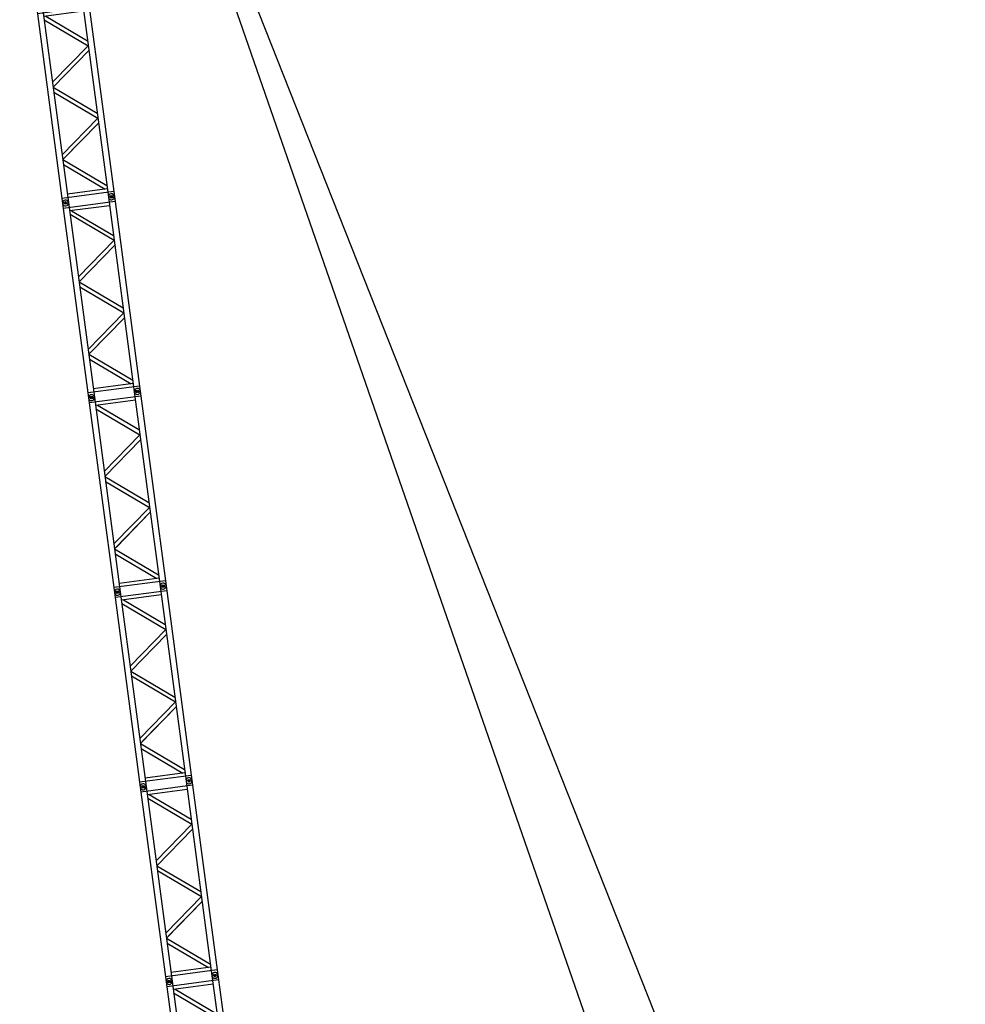
# Model space of a CAD drawing. Units: millimetres. Extents: x 391089 to 719385, y 312508 to 711621.
# Drawn here: x 493443 to 551243, y 558463 to 618645 of the extents above; entities that cross this region are included whole.
import ezdxf

# ---------------------------------------------------------------- set-up
doc = ezdxf.new("R2010")
doc.units = ezdxf.units.MM
doc.header["$LTSCALE"] = 0.75

# ---------------------------------------------------------------- blocks, each defined once
blk = doc.blocks.new('DEMAG CC8800 BOOM SECTION 12 M')
for p, q in [((-12000, 3008), (0, 3008)), ((-12000, 2641), (0, 2641)), ((-11693, 3008), (-11693, -183)), ((-11482, 2641), (-11482, 183)), ((-11482, 307), (-9650, 2641)), ((-11276, 183), (-9347, 2641)), ((-7417, 183), (-9347, 2641)), ((-7113, 183), (-9043, 2641)), ((-7113, 183), (-5184, 2641)), ((-6809, 183), (-4880, 2641)), ((-2950, 183), (-4880, 2641)), ((-2950, 183), (-4880, 2641)), ((-2744, 307), (-4576, 2641)), ((-2647, 183), (-4576, 2641)), ((-2647, 183), (-717, 2641)), ((-2343, 183), (-518, 2508)), ((-518, 2641), (-518, 183)), ((-307, 3008), (-307, -183)), ((-12000, 183), (0, 183)), ((-12000, -183), (0, -183))]:
    blk.add_line(p, q)
for centre in [(-12000, 2824), (0, 2824), (-12000, 0), (0, 0)]:
    blk.add_circle(centre, 81.6)
for centre, start, end in [((-12000, 2824), 89.99999, 269.99999), ((0, 2824), 270.00001, 90.00001), ((-12000, 0), 90.00001, 270.00001), ((0, 0), 269.99999, 89.99999)]:
    blk.add_arc(centre, 183, start, end)
for p in [(-12000, 2824), (0, 2824), (-12000, 0), (0, 0)]:
    blk.add_point(p)
blk = doc.blocks.new('DEMAG CC8800 BOOM 150 M SSL-LSL')
at = {"extrusion": (0, 0, -1), "zscale": -1}
for p in [(-40000, -1412), (-52000, -1412), (-64000, -1412), (-76000, -1412), (-88000, -1412), (-100000, -1412)]:
    blk.add_blockref('DEMAG CC8800 BOOM SECTION 12 M', p, dxfattribs=at)
blk = doc.blocks.new('DEMAG CC8800 BOOM SECTION 6 M')
for p, q in [((-6000, 3008), (0, 3008)), ((-6000, 2641), (0, 2641)), ((-5693, 3008), (-5693, -183)), ((-5482, 2641), (-5482, 183)), ((-5233, 183), (-3304, 2641)), ((-4930, 183), (-3000, 2641)), ((-1070, 183), (-3000, 2641)), ((-767, 183), (-2696, 2641)), ((-518, 2641), (-518, 183)), ((-307, 3008), (-307, -183)), ((-6000, 183), (0, 183)), ((-6000, -183), (0, -183))]:
    blk.add_line(p, q)
for centre in [(-6000, 2824), (0, 2824), (-6000, 0), (0, 0)]:
    blk.add_circle(centre, 81.6)
for centre, start, end in [((-6000, 2824), 89.99999, 269.99999), ((0, 2824), 270.00001, 90.00001), ((-6000, 0), 90.00001, 270.00001), ((0, 0), 269.99999, 89.99999)]:
    blk.add_arc(centre, 183, start, end)
for p in [(-6000, 2824), (0, 2824), (-6000, 0), (0, 0)]:
    blk.add_point(p)
blk = doc.blocks.new('DEMAG CC8800 BOOM SECTION 15.5 M')
for p, q in [((8047, 1596), (1448, 558)), ((8100, 1263), (1500, 225)), ((5553, 1359), (1959, 847)), ((5639, 1714), (5638, 1458)), ((6683, 1381), (5782, 1804)), ((7797, 1215), (7797, -1232)), ((8018, 1250), (8018, -1268)), ((8100, 1263), (8047, 1596)), ((10019, -1229), (8090, 1229)), ((10000, 1595), (8100, 1595)), ((8100, 1229), (8100, 1595)), ((10000, 1229), (8100, 1229)), ((10323, -1229), (8393, 1229)), ((15482, 1229), (15482, -1229)), ((15693, 1595), (15693, -1595)), ((-457, 179), (-66, 1038)), ((871, 561), (499, 1098)), ((4748, 1077), (873, 558)), ((1535, 2), (1436, 634)), ((1959, 847), (1904, 708)), ((3986, 616), (3000, -462)), ((3986, 616), (4796, -750)), ((4210, 651), (5067, -794)), ((6099, 948), (5067, -794)), ((6369, 990), (5290, -830)), ((6369, 990), (7674, -1212)), ((6593, 1026), (7797, -1007)), ((1535, 2), (1434, -629)), ((3653, 564), (2751, -422)), ((4748, -1077), (162, -463)), ((8043, -1613), (1446, -554)), ((8096, -1280), (1499, -221)), ((8096, -1280), (8043, -1613)), ((10000, -1229), (8100, -1229)), ((8100, -1229), (8100, -1595)), ((10000, -1595), (8100, -1595))]:
    blk.add_line(p, q)
for centre, radius in [((233, 914), 324), ((10000, 1412), 81.6), ((0, 0), 491), ((0, 0), 188), ((10000, -1412), 81.6)]:
    blk.add_circle(centre, radius)
for centre, radius, start, end in [((5739, 1714), 100, 64.84169, 179.8096), ((5538, 1458), 100, 278.11555, 359.8096), ((10000, 1412), 183, 270.00001, 90.00001), ((10000, -1412), 183, 269.99999, 89.99999)]:
    blk.add_arc(centre, radius, start, end)
for p in [(10000, 1412), (233, 914), (0, 0), (10000, -1412)]:
    blk.add_point(p)
blk.add_blockref('DEMAG CC8800 BOOM SECTION 6 M', (16000, -1412))
blk = doc.blocks.new('DEMAG CC8800 BOOM 108 M SWSL')
blk.add_blockref('DEMAG CC8800 BOOM SECTION 15.5 M', (0, 0))

msp = doc.modelspace()

# ---------------------------------------------------------------- linework, layer by layer
at = {"color": 1}
for p, q in [((535382.1, 536602.6), (493443.5, 657319.7)), ((534374.1, 552590.7), (493521.7, 655843.8))]:
    msp.add_line(p, q, dxfattribs=at)

# ---------------------------------------------------------------- block references
at = {"color": 1, "xscale": -1}
for name, p, rotation in [('DEMAG CC8800 BOOM 108 M SWSL', (556056.4, 615567.4), 299.3168088582271), ('DEMAG CC8800 BOOM 150 M SSL-LSL', (510829.7, 508501.9), 277.575149037677)]:
    msp.add_blockref(name, p, dxfattribs=dict(at, rotation=rotation))

doc.saveas('drawing.dxf')
